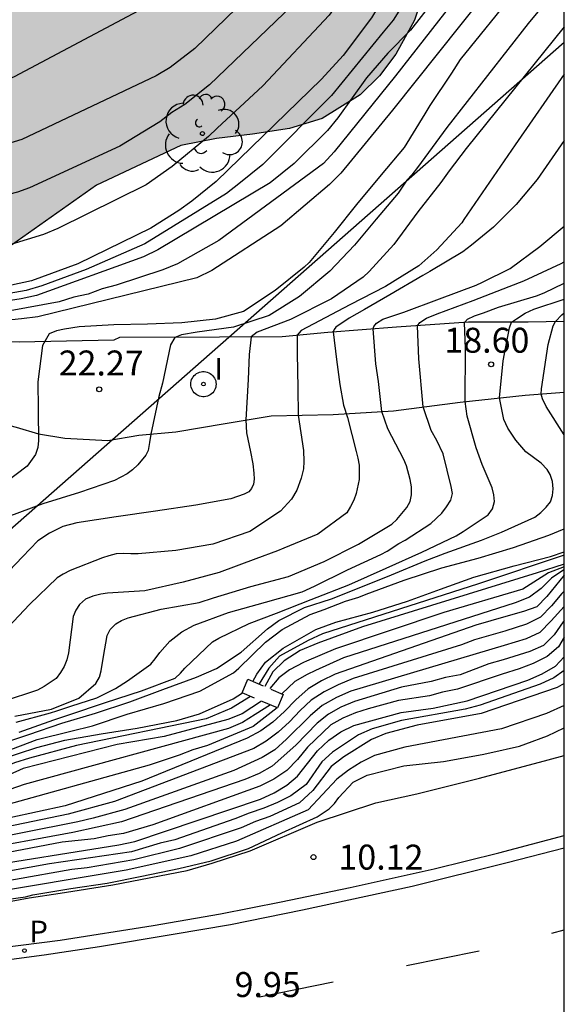
# Model space of a CAD drawing. Units: metres. Extents: x 579594 to 579944, y 4794540 to 4794791.
# Drawn here: x 579928 to 579944, y 4794741 to 4794771 of the extents above; entities that cross this region are included whole.
import ezdxf

# ---------------------------------------------------------------- set-up
doc = ezdxf.new("R2010")
doc.units = ezdxf.units.M
doc.linetypes.add('TRAZOS_NORMALES', pattern=[0.75, 0.5, -0.25])
for name, color, linetype in [('010106', 9, 'Continuous'), ('020104', 34, 'Continuous'), ('020204', 9, 'Continuous'), ('020308', 9, 'Continuous'), ('060108', 9, 'Continuous'), ('060110', 9, 'Continuous'), ('060113', 4, 'Continuous'), ('100106', 63, 'Continuous'), ('100202', 3, 'Continuous'), ('200103', 4, 'TRAZOS_NORMALES'), ('210205', 4, 'Continuous'), ('210305', 4, 'Continuous'), ('220104', 9, 'LINEA_ELECTRICA'), ('260101', 9, 'Continuous'), ('270104', 9, 'Continuous'), ('270204', 9, 'Continuous'), ('270304', 9, 'Continuous'), ('990504', 63, 'Continuous')]:
    doc.layers.add(name, color=color, linetype=linetype)
doc.layers.add('020105', color=24, linetype='Continuous', lineweight=30)
doc.styles.add('ARIAL', font='ARIAL.TTF', dxfattribs={"height": 1})
doc.styles.add('ROMANS', font='romans__.ttf', dxfattribs={"height": 1})
doc.styles.get("Standard").update_dxf_attribs({"font": 'txt.shx'})
doc.linetypes.add('LINEA_ELECTRICA', pattern='A,7.5,-0.3,["E",Standard,S=0.25,R=0,X=-0.1,Y=-0.1],-0.3', length=8.1)

# ---------------------------------------------------------------- blocks, each defined once
blk = doc.blocks.new('COTAPU')
blk.add_circle((0, 0), 0.075)
blk = doc.blocks.new('ARBOL')
blk.add_circle((0, 0), 0.0587)
for centre, radius, start, end in [((-0.564, 0.381), 0.532, 92.28, 254.58), ((-0.28, 0.855), 0.3, 359.2878, 173.6078), ((0.097, 0.97), 0.21, 23.1565, 160.4665), ((0.438, 0.881), 0.24, 301.578, 139.328), ((0.656, 0.288), 0.443, 319.8556, 114.7656), ((-0.091, 0.321), 0.12, 119.14, 310.56), ((0.819, -0.249), 0.383, 235.5275, 62.0275), ((-0.556, -0.339), 0.555, 142.64, 266.54), ((-0.039, -0.384), 0.21, 189.64, 323.88), ((0.299, -0.624), 0.532, 224.67, 0.24), ((-0.301, -0.676), 0.45, 213.78, 295.32)]:
    blk.add_arc(centre, radius, start, end)
blk = doc.blocks.new('REIND')
blk.add_circle((0, 0), 0.055)
blk = doc.blocks.new('PLUVI3')
blk.add_circle((0, 0), 0.055)

msp = doc.modelspace()

# ---------------------------------------------------------------- hatches: boundary and pattern name
at = {"layer": '990504'}
msp.add_hatch(color=256, dxfattribs=at).paths.add_polyline_path([(579827.425, 4794790.263), (579944.235, 4794790.26), (579944.235, 4794782.651), (579943.39, 4794782.064), (579942.778, 4794781.61), (579942.343, 4794781.26), (579941.82, 4794780.792), (579941.352, 4794780.299), (579941.082, 4794779.96), (579940.869, 4794779.647), (579940.689, 4794779.325), (579940.569, 4794779.061), (579940.455, 4794778.739), (579940.347, 4794778.306), (579940.292, 4794777.974), (579940.257, 4794777.636), (579940.234, 4794777.059), (579940.238, 4794776.621), (579940.333, 4794774.892), (579940.356, 4794773.493), (579940.169, 4794772.026), (579939.73, 4794770.707), (579939.172, 4794769.682), (579938.68, 4794769.033), (579938.099, 4794768.457), (579936.961, 4794767.748), (579935.976, 4794767.451), (579934.864, 4794767.281), (579933.778, 4794767.15), (579932.713, 4794766.94), (579930.176, 4794765.741), (579927.275, 4794763.703), (579925.377, 4794760.7), (579925.003, 4794756.946), (579925.276, 4794753.751), (579924.561, 4794750.381), (579921.562, 4794747.491), (579917.118, 4794746.022), (579912.081, 4794745.392), (579908.056, 4794745.206), (579904.015, 4794745.299), (579892.874, 4794747.106), (579880.982, 4794751.19), (579869.555, 4794752.432), (579863.694, 4794753.469), (579861.568, 4794753.625), (579859.481, 4794753.695), (579857.506, 4794754.306), (579856.31, 4794755.552), (579856.053, 4794756.151), (579855.259, 4794757.082), (579854.272, 4794756.998), (579853.686, 4794756.646), (579853.308, 4794756.161), (579852.751, 4794755.079), (579851.846, 4794754.467), (579850.556, 4794754.504), (579849.497, 4794755.069), (579848.441, 4794756.533), (579847.002, 4794758.596), (579844.577, 4794759.833), (579842.639, 4794760.022), (579840.234, 4794759.685), (579838.008, 4794759.503), (579835.331, 4794759.552), (579833.383, 4794759.824), (579832.447, 4794760.825), (579831.512, 4794762.052), (579829.655, 4794762.468), (579827.468, 4794762.631), (579825.906, 4794762.974), (579824.306, 4794763.286), (579822.439, 4794763.137), (579820.564, 4794762.513), (579818.37, 4794762.1), (579815.872, 4794762.651), (579814.797, 4794764.564), (579814.851, 4794766.491), (579815.456, 4794767.903), (579816.472, 4794769.105), (579817.809, 4794770.14), (579820.258, 4794771.894), (579821.751, 4794772.918), (579822.918, 4794773.334), (579824.149, 4794773.513), (579825.494, 4794773.532), (579827.743, 4794773.473), (579829.132, 4794773.9), (579830.62, 4794775.263), (579831.35, 4794776.54), (579831.58, 4794778.129), (579831.377, 4794780.757), (579831.213, 4794782.418), (579830.935, 4794783.986), (579830.459, 4794785.559), (579829.798, 4794787.029), (579828.99, 4794788.325), (579828.589, 4794788.861), (579828.06, 4794789.515)])

# ---------------------------------------------------------------- linework, layer by layer
at = {"layer": '010106', "flags": 128}
msp.add_lwpolyline([(579594.245, 4794790.268), (579594.24, 4794540.275), (579944.23, 4794540.267), (579944.235, 4794790.26)], close=True, dxfattribs=at)
at = {"layer": '020104', "flags": 128}
for points, elevation in [([(579944.235, 4794783.703), (579940.833, 4794779.903), (579940.525, 4794779.547), (579939.596, 4794778.441), (579936.405, 4794774.74), (579936.12, 4794774.384), (579935.797, 4794774.062), (579934.665, 4794773.179), (579934.292, 4794772.868), (579933.905, 4794772.597), (579933.497, 4794772.376), (579932.726, 4794771.792), (579932.348, 4794771.575), (579931.584, 4794771.067), (579927.699, 4794769.002), (579925.591, 4794768.118), (579922.736, 4794767.098), (579914.919, 4794765.295), (579913.152, 4794764.955), (579911.353, 4794764.801), (579907.729, 4794764.413)], 27), ([(579944.235, 4794782.452), (579942.166, 4794780.036), (579940.045, 4794777.476), (579936.298, 4794772.934), (579935.946, 4794772.591), (579933.131, 4794769.849), (579932.386, 4794769.278), (579931.971, 4794769.028), (579927.936, 4794767.123), (579927.474, 4794766.973), (579924.301, 4794765.943), (579918.471, 4794764.694), (579916.572, 4794764.325), (579913.737, 4794764.105), (579912.615, 4794764.089), (579903.317, 4794763.644)], 26.5), ([(579944.235, 4794780.686), (579941.459, 4794777.525), (579940.922, 4794776.717), (579940.626, 4794776.229), (579938.302, 4794772.463), (579937.165, 4794770.86), (579935.179, 4794768.736), (579933.803, 4794767.455), (579933.538, 4794767.205), (579932.446, 4794766.304), (579931.668, 4794765.756), (579929.016, 4794764.442), (579928.588, 4794764.263), (579927.231, 4794763.857), (579925.299, 4794763.562), (579923.379, 4794763.435), (579921.41, 4794763.377), (579919.462, 4794763.163), (579915.147, 4794762.69), (579912.775, 4794762.569), (579911.705, 4794762.53), (579910.696, 4794762.501)], 25.5), ([(579944.235, 4794776.954), (579943.967, 4794776.63), (579942.839, 4794775.062), (579941.877, 4794773.542), (579941.11, 4794772.329), (579939.608, 4794770.407), (579938.932, 4794769.71), (579938.292, 4794768.968), (579937.425, 4794767.766), (579937.119, 4794767.391), (579936.114, 4794766.399), (579935.399, 4794765.819), (579932.019, 4794763.798), (579931.592, 4794763.589), (579928.376, 4794762.427), (579927.908, 4794762.326), (579924.993, 4794761.88), (579923.988, 4794761.825), (579918.107, 4794761.634), (579913.734, 4794761.318), (579911.527, 4794761.391), (579911.383, 4794760.728), (579910.922, 4794759.487)], 24), ([(579941.445, 4794774.469), (579939.088, 4794770.707), (579938.794, 4794770.345), (579937.242, 4794768.438), (579935.175, 4794766.37), (579934.457, 4794765.781), (579934.085, 4794765.499), (579931.628, 4794763.987), (579929.869, 4794763.208), (579928.53, 4794762.716), (579928.066, 4794762.583), (579925.613, 4794762.146), (579924.241, 4794762.036), (579924.057, 4794762.027), (579917.991, 4794761.748), (579914.541, 4794761.508), (579913.141, 4794761.549), (579912.884, 4794761.535), (579912.086, 4794761.491), (579908.636, 4794761.4)], 24.5), ([(579942.176, 4794772.9), (579939.164, 4794769.033), (579937.319, 4794766.745), (579936.995, 4794766.393), (579933.849, 4794764.086), (579932.606, 4794763.378), (579932.171, 4794763.198), (579930.765, 4794762.739), (579930.347, 4794762.633), (579929.925, 4794762.471), (579929.494, 4794762.378), (579929.057, 4794762.241), (579927.586, 4794761.966)], 23.5), ([(579942.469, 4794772.271), (579939.067, 4794767.998), (579937.522, 4794766.105), (579937.182, 4794765.763), (579935.712, 4794764.524), (579933.643, 4794763.18), (579933.19, 4794762.959), (579928.412, 4794761.784), (579927.926, 4794761.732), (579926.467, 4794761.575)], 23), ([(579944.235, 4794771.921), (579943.149, 4794770.603), (579940.708, 4794767.479), (579940.483, 4794767.174), (579939.819, 4794766.277), (579939.657, 4794766.06), (579939.501, 4794765.898), (579939.24, 4794765.504), (579938.58, 4794764.719), (579937.93, 4794763.941), (579937.184, 4794763.156), (579936.276, 4794762.4), (579935.361, 4794761.828), (579934.289, 4794761.477), (579933.2, 4794761.327), (579932.727, 4794761.252), (579932.533, 4794761.172), (579932.403, 4794760.945), (579932.159, 4794759.796), (579932.054, 4794759.394), (579931.809, 4794758.264), (579931.768, 4794758.016), (579931.727, 4794757.769), (579931.662, 4794757.633), (579931.419, 4794757.339), (579931.261, 4794757.191), (579931.096, 4794757.065), (579930.719, 4794756.873), (579929.664, 4794756.51), (579928.562, 4794756.168), (579927.508, 4794755.779)], 22), ([(579936.059, 4794771.144), (579933.569, 4794768.759), (579932.834, 4794768.172), (579932.436, 4794767.925), (579932.081, 4794767.653), (579930.876, 4794766.916), (579928.165, 4794765.662), (579927.799, 4794765.537), (579924.941, 4794764.789), (579924.282, 4794764.7), (579923.818, 4794764.594), (579923.354, 4794764.575), (579922.914, 4794764.522), (579922.484, 4794764.447), (579922.025, 4794764.431), (579917.206, 4794763.617), (579914.79, 4794763.449), (579912.695, 4794763.329), (579904.039, 4794762.956)], 26), ([(579944.235, 4794770.508), (579941.287, 4794766.849), (579940.78, 4794766.179), (579940.523, 4794765.83), (579939.834, 4794764.94), (579939.11, 4794763.96), (579938.374, 4794763.152), (579938.188, 4794762.976), (579937.235, 4794762.326), (579936.002, 4794761.712), (579935.007, 4794761.324), (579934.824, 4794761.183), (579934.766, 4794760.652), (579934.731, 4794759.909), (579934.669, 4794758.69), (579934.684, 4794758.306), (579934.808, 4794757.729), (579934.878, 4794757.375), (579934.902, 4794757.092), (579934.913, 4794756.91), (579934.89, 4794756.762), (579934.834, 4794756.626), (579934.754, 4794756.532), (579934.613, 4794756.456), (579934.211, 4794756.319), (579933.164, 4794756.128), (579931.954, 4794755.944), (579930.764, 4794755.774), (579929.587, 4794755.598), (579929.163, 4794755.484), (579928.766, 4794755.282), (579928.409, 4794755.052), (579927.948, 4794754.576), (579927.15, 4794753.741)], 21.5), ([(579944.235, 4794769.081), (579942.754, 4794766.958), (579941.217, 4794764.712), (579941.152, 4794764.611), (579940.407, 4794763.798), (579939.866, 4794763.323), (579938.863, 4794762.701), (579937.785, 4794762.147), (579936.329, 4794761.38), (579936.205, 4794761.233), (579936.205, 4794760.69), (579936.223, 4794759.653), (579936.235, 4794758.831), (579936.4, 4794757.766), (579936.412, 4794757.436), (579936.4, 4794757.224), (579936.323, 4794756.935), (579936.199, 4794756.581), (579936.04, 4794756.31), (579935.704, 4794755.944), (579934.785, 4794755.341), (579933.669, 4794754.952), (579932.561, 4794754.761), (579931.426, 4794754.666), (579931.207, 4794754.661), (579930.996, 4794754.676), (579930.763, 4794754.664), (579930.551, 4794754.61), (579930.36, 4794754.543), (579929.38, 4794754.16), (579929.174, 4794754.059), (579928.989, 4794753.944), (579928.164, 4794753.143), (579927.366, 4794752.295)], 21), ([(579944.235, 4794767.088), (579943.419, 4794765.917), (579942.793, 4794765.164), (579942.108, 4794764.479), (579941.446, 4794763.941), (579941.183, 4794763.737), (579940.196, 4794763.155), (579939.983, 4794763.034), (579938.995, 4794762.446), (579938.227, 4794762.013), (579937.768, 4794761.753), (579937.367, 4794761.481), (579937.314, 4794761.411), (579937.284, 4794761.333), (579937.391, 4794760.503), (579937.491, 4794759.754), (579937.597, 4794759.134), (579937.715, 4794758.765), (579937.981, 4794757.738), (579938.035, 4794757.54), (579938.068, 4794757.328), (579938.072, 4794756.897), (579937.98, 4794756.474), (579937.911, 4794756.283), (579937.814, 4794756.086), (579937.696, 4794755.895), (579936.831, 4794755.259), (579935.811, 4794754.835), (579935.612, 4794754.754), (579934.968, 4794754.512), (579933.859, 4794754.109), (579932.784, 4794753.816), (579931.628, 4794753.557), (579930.507, 4794753.482), (579930.302, 4794753.449), (579930.069, 4794753.389), (579929.85, 4794753.302), (579929.665, 4794753.146), (579929.554, 4794752.976), (579929.478, 4794752.778), (579929.334, 4794751.686), (579929.285, 4794751.481), (579929.209, 4794751.283), (579929.098, 4794751.094), (579928.96, 4794750.917), (579928.603, 4794750.673), (579928.405, 4794750.572), (579927.371, 4794750.23)], 20.5), ([(579927.764, 4794749.602), (579928.791, 4794749.882), (579928.983, 4794749.95), (579929.4, 4794750.084), (579930.188, 4794750.338), (579930.743, 4794750.62), (579931.106, 4794750.844), (579931.807, 4794751.345), (579931.944, 4794751.508), (579932.075, 4794751.698), (579932.378, 4794752.038), (579932.742, 4794752.316), (579933.112, 4794752.518), (579934.146, 4794752.901), (579935.255, 4794753.215), (579936.357, 4794753.522), (579936.727, 4794753.691), (579937.721, 4794754.183), (579938.721, 4794754.648), (579938.913, 4794754.749), (579939.263, 4794754.973), (579939.448, 4794755.081), (579940.223, 4794755.574), (579940.553, 4794755.887), (579940.698, 4794756.077), (579940.822, 4794756.274), (579940.871, 4794756.479), (579940.839, 4794756.684), (579940.591, 4794757.666), (579940.403, 4794758.067), (579940.238, 4794758.373), (579939.99, 4794759.08), (579939.861, 4794760.531), (579939.82, 4794761.522), (579939.896, 4794761.622), (579940.09, 4794761.744), (579940.414, 4794761.88), (579941.5, 4794762.282), (579942.576, 4794762.699), (579943.014, 4794762.874), (579944.145, 4794763.392), (579944.235, 4794763.439)], 19.5), ([(579927.854, 4794749.305), (579928.895, 4794749.674), (579929.347, 4794749.822), (579930.442, 4794750.197), (579931.524, 4794750.551), (579932.544, 4794750.927), (579932.703, 4794751.077), (579932.833, 4794751.233), (579933.658, 4794752.02), (579933.857, 4794752.135), (579934.762, 4794752.573), (579935.584, 4794752.882), (579936.632, 4794753.292), (579937.762, 4794753.736), (579938.885, 4794754.234), (579939.954, 4794754.713), (579940.989, 4794755.205), (579941.195, 4794755.333), (579941.95, 4794755.841), (579942.08, 4794756.018), (579942.137, 4794756.236), (579942.117, 4794756.441), (579942.071, 4794756.646), (579941.766, 4794757.348), (579941.589, 4794757.855), (579941.318, 4794758.799), (579941.254, 4794759.24), (579941.268, 4794760.83), (579941.238, 4794761.617), (579941.329, 4794761.721), (579941.534, 4794761.815), (579941.805, 4794761.909), (579942.257, 4794762.076), (579943.401, 4794762.424), (579943.627, 4794762.512), (579944.235, 4794762.804)], 19), ([(579927.137, 4794748.909), (579928.143, 4794749.231), (579929.136, 4794749.58), (579930.142, 4794749.881), (579931.176, 4794750.221), (579932.169, 4794750.584), (579933.183, 4794750.96), (579933.786, 4794751.223), (579934.52, 4794751.71), (579935.317, 4794752.415), (579935.66, 4794752.659), (579936.428, 4794753.05), (579937.236, 4794753.312), (579938.016, 4794753.621), (579939.037, 4794754.038), (579940.058, 4794754.455), (579940.654, 4794754.683), (579941.742, 4794755.073), (579942.352, 4794755.315), (579943.352, 4794755.766), (579943.531, 4794755.908), (579943.689, 4794756.065), (579943.82, 4794756.228), (579943.883, 4794756.419), (579943.904, 4794756.623), (579943.878, 4794756.835), (579943.812, 4794757.048), (579943.717, 4794757.201), (579943.536, 4794757.39), (579943.076, 4794757.732), (579942.781, 4794758.086), (579942.534, 4794758.44), (579942.416, 4794758.699), (579942.286, 4794759.349), (579942.393, 4794760.469), (579942.588, 4794761.454), (579942.651, 4794761.626), (579942.798, 4794761.731), (579943.057, 4794761.896), (579943.317, 4794762.014), (579944.235, 4794762.316)], 18.5), ([(579944.235, 4794758.22), (579944.229, 4794758.238), (579943.689, 4794759.095), (579943.583, 4794759.325), (579943.542, 4794759.469), (579943.547, 4794759.626), (579943.754, 4794760.953), (579943.901, 4794761.513), (579943.966, 4794761.645), (579944.157, 4794761.852), (579944.235, 4794761.905)], 18), ([(579927.395, 4794748.7), (579928.388, 4794749.09), (579929.408, 4794749.336), (579930.051, 4794749.496), (579931.099, 4794749.85), (579932.201, 4794750.164), (579933.283, 4794750.54), (579934.29, 4794751.087), (579934.455, 4794751.229), (579935.26, 4794752.01), (579935.761, 4794752.396), (579936.597, 4794752.842), (579937.015, 4794752.996), (579937.659, 4794753.238), (579938.056, 4794753.358), (579938.282, 4794753.453), (579939.425, 4794753.876), (579940.555, 4794754.244), (579941.65, 4794754.538), (579942.711, 4794754.859), (579943.773, 4794755.228), (579944.235, 4794755.421)], 18), ([(579944.235, 4794754.629), (579941.652, 4794753.768), (579936.967, 4794752.257), (579936.542, 4794752.065), (579935.679, 4794751.591), (579935.351, 4794751.224), (579935.06, 4794750.754)], 17), ([(579944.235, 4794754.357), (579943.417, 4794754.093), (579938.168, 4794752.47), (579936.831, 4794751.985), (579936.298, 4794751.76), (579935.818, 4794751.45), (579935.48, 4794751.119), (579935.233, 4794750.68)], 16.5), ([(579944.235, 4794754.277), (579943.765, 4794754.097), (579942.992, 4794753.601), (579940.614, 4794752.898), (579937.361, 4794751.815), (579936.487, 4794751.44), (579936.401, 4794751.401), (579935.978, 4794751.181), (579935.658, 4794750.938), (579935.383, 4794750.616)], 16), ([(579944.235, 4794754.192), (579944.22, 4794754.185), (579943.851, 4794753.934), (579943.543, 4794753.625), (579943.193, 4794753.364), (579942.76, 4794753.194), (579937.601, 4794751.542), (579936.756, 4794751.162), (579936.504, 4794751.042), (579936.134, 4794750.832), (579935.75, 4794750.458)], 15.5), ([(579944.235, 4794753.546), (579944.162, 4794753.474), (579943.853, 4794753.105), (579943.522, 4794752.763), (579943.097, 4794752.55), (579942.449, 4794752.344), (579941.532, 4794752.081), (579941.144, 4794751.93), (579937.891, 4794750.914), (579937.444, 4794750.732), (579937.015, 4794750.515), (579936.629, 4794750.265), (579936.3, 4794749.955), (579935.979, 4794749.618), (579935.639, 4794749.308), (579935.279, 4794749.036), (579934.901, 4794748.817), (579930.713, 4794747.218), (579929.32, 4794746.843), (579926.129, 4794746.176)], 14.5), ([(579944.235, 4794753.083), (579943.845, 4794752.647), (579943.504, 4794752.304), (579943.087, 4794752.115), (579942.423, 4794751.911), (579937.822, 4794750.535), (579937.387, 4794750.345), (579936.962, 4794750.105), (579936.594, 4794749.801), (579935.889, 4794749.096), (579935.536, 4794748.779), (579935.157, 4794748.54), (579934.304, 4794748.15), (579931.03, 4794746.981), (579930.074, 4794746.719), (579929.612, 4794746.608), (579926.275, 4794745.952)], 14), ([(579944.235, 4794752.662), (579944.203, 4794752.626), (579943.928, 4794752.232), (579943.609, 4794751.912), (579943.2, 4794751.732), (579942.396, 4794751.478), (579941.967, 4794751.358), (579941.104, 4794751.029), (579940.665, 4794750.945), (579940.236, 4794750.827), (579939.34, 4794750.653), (579937.928, 4794750.225), (579937.523, 4794750.057), (579937.144, 4794749.848), (579936.811, 4794749.58), (579936.165, 4794748.912), (579935.454, 4794748.287), (579935.064, 4794748.068), (579934.63, 4794747.887), (579930.925, 4794746.607), (579929.467, 4794746.285), (579926.421, 4794745.728)], 13.5), ([(579944.235, 4794752.162), (579944.059, 4794751.87), (579943.724, 4794751.575), (579943.301, 4794751.367), (579942.88, 4794751.207), (579942.37, 4794751.045), (579941.029, 4794750.593), (579940.574, 4794750.505), (579940.18, 4794750.4), (579939.257, 4794750.256), (579938.34, 4794750.01), (579937.958, 4794749.883), (579937.577, 4794749.724), (579937.216, 4794749.53), (579936.519, 4794748.856), (579936.22, 4794748.483), (579935.892, 4794748.149), (579935.508, 4794747.888), (579935.082, 4794747.679), (579931.868, 4794746.525), (579930.988, 4794746.262), (579930.525, 4794746.189), (579930.101, 4794746.098), (579929.148, 4794745.998), (579926.567, 4794745.504)], 13), ([(579944.235, 4794751.157), (579943.925, 4794750.939), (579943.512, 4794750.747), (579941.71, 4794750.112), (579941.258, 4794750.001), (579939.342, 4794749.659), (579938.457, 4794749.408), (579938.047, 4794749.227), (579937.27, 4794748.707), (579936.951, 4794748.416), (579936.482, 4794747.733), (579936.015, 4794747.39), (579935.611, 4794747.19), (579935.205, 4794747.022), (579934.766, 4794746.875), (579934.336, 4794746.697), (579932.53, 4794746.067), (579932.09, 4794745.97), (579931.223, 4794745.707), (579928.765, 4794745.348), (579926.307, 4794744.905)], 12), ([(579944.235, 4794750.772), (579944.023, 4794750.646), (579941.741, 4794749.863), (579939.809, 4794749.517), (579938.869, 4794749.261), (579938.443, 4794749.082), (579937.61, 4794748.562), (579937.232, 4794748.277), (579936.676, 4794747.552), (579936.278, 4794747.181), (579935.386, 4794746.773), (579934.952, 4794746.617), (579934.526, 4794746.431), (579932.675, 4794745.808), (579931.3, 4794745.47), (579929.894, 4794745.226), (579929.433, 4794745.179), (579926.039, 4794744.575)], 11.5), ([(579934.807, 4794750.38), (579934.235, 4794750.024), (579933.471, 4794749.705), (579929.573, 4794748.906), (579928.165, 4794748.528), (579927.713, 4794748.38), (579927.288, 4794748.211), (579926.886, 4794748.023), (579926.028, 4794747.699), (579925.065, 4794747.463), (579922.536, 4794747.067), (579920.086, 4794746.821), (579919.628, 4794746.745), (579918.176, 4794746.443), (579917.717, 4794746.417), (579917.285, 4794746.485), (579916.911, 4794746.686), (579916.581, 4794747.008), (579915.962, 4794747.727), (579915.294, 4794748.349), (579914.928, 4794748.639), (579913.709, 4794749.46), (579913.34, 4794749.739), (579912.297, 4794750.395)], 17), ([(579944.235, 4794750.107), (579943.704, 4794749.87), (579942.348, 4794749.402), (579939.44, 4794748.857), (579938.53, 4794748.6), (579938.133, 4794748.4), (579937.745, 4794748.164), (579937.396, 4794747.897), (579936.541, 4794746.972), (579934.385, 4794746.031), (579933.007, 4794745.59), (579931.072, 4794745.154), (579926.675, 4794744.431)], 11), ([(579935.404, 4794750.123), (579934.94, 4794749.836), (579934.559, 4794749.593), (579934.147, 4794749.414), (579928.003, 4794747.73), (579927.098, 4794747.421)], 16), ([(579935.136, 4794750.238), (579934.553, 4794749.861), (579934.119, 4794749.683), (579932.211, 4794749.174), (579930.801, 4794748.934), (579927.972, 4794748.21), (579927.118, 4794747.833)], 16.5), ([(579935.61, 4794750.034), (579934.884, 4794749.476), (579933.517, 4794748.904), (579933.071, 4794748.774), (579932.659, 4794748.611), (579931.754, 4794748.309), (579927.066, 4794747.009), (579926.62, 4794746.874), (579925.25, 4794746.523), (579922.971, 4794745.79), (579922.171, 4794745.47), (579919.425, 4794744.8), (579918.963, 4794744.752), (579918.487, 4794744.731), (579917.524, 4794744.788), (579917.101, 4794744.869), (579915.801, 4794745.42), (579915.461, 4794745.726), (579914.052, 4794747.64), (579913.374, 4794748.23), (579913.008, 4794748.496), (579912.001, 4794749.124)], 15.5), ([(579926.943, 4794744.203), (579928.044, 4794744.36), (579928.263, 4794744.413), (579929.405, 4794744.611), (579930.499, 4794744.768), (579931.539, 4794744.973), (579932.647, 4794745.212), (579933.626, 4794745.438), (579934.748, 4794745.813), (579935.749, 4794746.277), (579936.804, 4794746.763), (579937.168, 4794746.999), (579937.326, 4794747.162), (579937.464, 4794747.346), (579937.89, 4794747.801), (579938.308, 4794748.017), (579939.417, 4794748.29), (579940.6, 4794748.419), (579941.769, 4794748.637), (579942, 4794748.689), (579942.885, 4794748.889), (579943.083, 4794748.956), (579943.733, 4794749.198), (579944.234, 4794749.434)], 10.5)]:
    msp.add_lwpolyline(points, dxfattribs=dict(at, elevation=elevation))
at = {"layer": '020105', "flags": 128}
for points, elevation in [([(579944.235, 4794779.737), (579943.174, 4794778.677), (579942.19, 4794777.595), (579941.628, 4794776.84), (579941.375, 4794776.424), (579941.145, 4794775.994), (579940.933, 4794775.569), (579938.92, 4794771.586), (579938.443, 4794770.778), (579937.588, 4794769.644), (579936.939, 4794768.929), (579933.777, 4794765.857), (579933.04, 4794765.263), (579932.651, 4794764.985), (579931.813, 4794764.454), (579929.616, 4794763.382), (579928.224, 4794762.867), (579925.81, 4794762.345), (579925.331, 4794762.286), (579921.208, 4794762.091), (579915.765, 4794761.765), (579912.866, 4794761.705), (579912.106, 4794761.672), (579911.006, 4794761.638)], 25), ([(579942.782, 4794771.599), (579941.109, 4794769.522), (579940.841, 4794769.115), (579940.197, 4794768.136), (579940.046, 4794767.894), (579939.424, 4794766.88), (579938.729, 4794766.058), (579937.992, 4794765.16), (579937.317, 4794764.324), (579936.567, 4794763.421), (579936.422, 4794763.278), (579935.543, 4794762.58), (579934.59, 4794761.951), (579933.748, 4794761.717), (579932.743, 4794761.607), (579931.711, 4794761.566), (579930.7, 4794761.545), (579929.654, 4794761.49), (579929.216, 4794761.418), (579928.977, 4794761.365), (579928.751, 4794761.278), (579928.55, 4794760.924), (579928.414, 4794759.838), (579928.42, 4794759.012), (579928.421, 4794758.943), (579928.436, 4794758.069), (579928.408, 4794757.864), (579928.345, 4794757.652), (579928.09, 4794757.299), (579927.17, 4794756.608)], 22.5), ([(579927.723, 4794749.791), (579928.825, 4794749.996), (579929.647, 4794750.332), (579930.155, 4794750.772), (579930.265, 4794750.956), (579930.321, 4794751.153), (579930.386, 4794751.577), (579930.492, 4794752.211), (579930.589, 4794752.388), (579930.754, 4794752.558), (579930.932, 4794752.659), (579931.131, 4794752.74), (579932.123, 4794753), (579933.265, 4794753.198), (579933.69, 4794753.339), (579934.819, 4794753.68), (579935.949, 4794753.987), (579937.017, 4794754.438), (579938.052, 4794754.957), (579939.047, 4794755.552), (579939.205, 4794755.701), (579939.501, 4794756.055), (579939.598, 4794756.238), (579939.647, 4794756.443), (579939.642, 4794756.682), (579939.602, 4794756.901), (579939.495, 4794757.312), (579939.415, 4794757.497), (579938.93, 4794758.427), (579938.748, 4794758.943), (579938.653, 4794759.842), (579938.571, 4794760.378), (579938.488, 4794761.426), (579938.512, 4794761.499), (579938.594, 4794761.599), (579938.777, 4794761.717), (579939.417, 4794761.931), (579940.485, 4794762.334), (579941.585, 4794762.737), (579941.777, 4794762.832), (579942.606, 4794763.242), (579943.499, 4794763.899), (579944.235, 4794764.516)], 20), ([(579934.879, 4794750.832), (579934.991, 4794751.046), (579935.26, 4794751.406), (579935.789, 4794751.826), (579936.769, 4794752.394), (579937.372, 4794752.615), (579938.481, 4794752.909), (579939.521, 4794753.244), (579940.514, 4794753.599), (579941.521, 4794753.962), (579942.732, 4794754.303), (579943.82, 4794754.589), (579944.235, 4794754.728)], 17.5), ([(579944.235, 4794754.026), (579943.708, 4794753.381), (579943.414, 4794753.074), (579943.006, 4794752.929), (579942.476, 4794752.777), (579941.581, 4794752.526), (579937.349, 4794751.052), (579936.937, 4794750.847), (579936.534, 4794750.603), (579936.165, 4794750.28), (579935.824, 4794749.925), (579935.475, 4794749.604), (579935.11, 4794749.345), (579934.707, 4794749.128), (579931.541, 4794747.833), (579929.231, 4794747.089), (579925.899, 4794746.368)], 15), ([(579926.461, 4794745.219), (579930.852, 4794745.915), (579931.328, 4794746.017), (579935.1, 4794747.295), (579935.519, 4794747.479), (579935.894, 4794747.715), (579936.218, 4794747.979), (579936.822, 4794748.748), (579937.157, 4794749.062), (579937.518, 4794749.315), (579937.908, 4794749.502), (579939.329, 4794749.893), (579940.294, 4794750.029), (579941.318, 4794750.249), (579943.142, 4794750.868), (579943.566, 4794751.057), (579943.969, 4794751.287), (579944.235, 4794751.574)], 12.5), ([(579927.268, 4794748.486), (579928.384, 4794748.848), (579929.226, 4794749.061), (579930.313, 4794749.259), (579931.401, 4794749.43), (579932.591, 4794749.654), (579933.269, 4794749.861), (579934.283, 4794750.312), (579934.561, 4794750.485)], 17.5)]:
    msp.add_lwpolyline(points, dxfattribs=dict(at, elevation=elevation))
at = {"layer": '060108'}
for points in [[(579938.57, 4794747.18, 10.137), (579939.8, 4794747.454, 10.13), (579941.689, 4794747.918, 10.129), (579943.747, 4794748.469, 10.112), (579944.234, 4794748.604, 10.107)], [(579911.793, 4794744, 10.265), (579915.546, 4794743.578, 10.5), (579918.973, 4794743.034, 10.5), (579919.876, 4794743.004, 10.5), (579921.337, 4794743.081, 10.5), (579922.467, 4794743.306, 10.5), (579923.202, 4794743.441, 10.5), (579925.736, 4794743.887, 10.5), (579926.626, 4794744.045, 10.5), (579928.156, 4794744.327, 10.5), (579929.085, 4794744.468, 10.5), (579930.668, 4794744.722, 10.5), (579932.901, 4794745.146, 10.5), (579933.651, 4794745.369, 10.5), (579934.792, 4794745.739, 10.5), (579936.806, 4794746.604, 10.5), (579938.57, 4794747.18, 10.137)], [(579923.499, 4794742.386, 10.14), (579926.076, 4794742.67, 10.116), (579929.085, 4794743.054, 10.151), (579931.879, 4794743.492, 10.143), (579933.898, 4794743.843, 10.143), (579935.722, 4794744.202, 10.143), (579937.8, 4794744.638, 10.145), (579940.328, 4794745.2, 10.132), (579942.263, 4794745.675, 10.13), (579944.234, 4794746.203, 10.114)]]:
    msp.add_polyline3d(points, dxfattribs=at)
at = {"layer": '060110'}
for points in [[(579944.235, 4794761.651, 17.79), (579943.147, 4794761.627, 18.241), (579941.361, 4794761.625, 18.905), (579939.189, 4794761.48, 19.641), (579937.131, 4794761.321, 20.466), (579935.756, 4794761.19, 21.11), (579933.877, 4794761.175, 21.769), (579930.87, 4794761.168, 22.18), (579930.697, 4794761.09, 22.227), (579927.855, 4794761.028, 22.541), (579925.565, 4794761.056, 22.97), (579923.03, 4794761.139, 23.261), (579920.076, 4794761.158, 23.402), (579917.739, 4794761.053, 23.634), (579915.702, 4794761.12, 23.784), (579914.369, 4794761.202, 23.839), (579911.898, 4794761.326, 23.786)], [(579910.553, 4794759.249, 23.561), (579913.384, 4794758.839, 23.492), (579915.945, 4794758.709, 23.431), (579918.952, 4794758.77, 23.409), (579921.356, 4794758.959, 23.171), (579923.017, 4794759.154, 22.966), (579924.099, 4794759.114, 22.817), (579924.836, 4794759.096, 22.76), (579925.559, 4794758.998, 22.697), (579926.208, 4794758.861, 22.63), (579926.884, 4794758.698, 22.634), (579927.759, 4794758.473, 22.554), (579928.435, 4794758.276, 22.47), (579929.224, 4794758.138, 22.368), (579930.518, 4794758.07, 22.112), (579931.448, 4794758.23, 21.945), (579932.564, 4794758.336, 21.827), (579934.046, 4794758.586, 21.581), (579935.422, 4794758.816, 21.221), (579937.287, 4794758.85, 20.636), (579939.1, 4794758.965, 19.779), (579941.107, 4794759.224, 18.946), (579943.06, 4794759.431, 18.058), (579944.235, 4794759.523, 17.678)]]:
    msp.add_polyline3d(points, dxfattribs=at)
at = {"layer": '060113'}
msp.add_polyline3d([(579944.234, 4794745.818, 9.946), (579942.521, 4794745.381, 9.942), (579939.661, 4794744.664, 9.918), (579936.37, 4794743.958, 9.898), (579934.201, 4794743.516, 9.942), (579932.481, 4794743.221, 9.947), (579930.267, 4794742.852, 9.995), (579928.606, 4794742.602, 10.008), (579926.633, 4794742.342, 10.029), (579924.419, 4794742.076, 10.026), (579923.543, 4794742.013, 10.031)], dxfattribs=at)
at = {"layer": '100106', "elevation": 13.875, "flags": 128}
msp.add_lwpolyline([(579940.169, 4794772.026), (579939.73, 4794770.707), (579939.172, 4794769.682), (579938.68, 4794769.033), (579938.099, 4794768.457), (579936.961, 4794767.748), (579935.976, 4794767.451), (579934.864, 4794767.281), (579933.778, 4794767.15), (579932.713, 4794766.94), (579930.176, 4794765.741), (579927.275, 4794763.703), (579925.377, 4794760.7), (579925.003, 4794756.946), (579925.276, 4794753.751), (579924.561, 4794750.381), (579921.562, 4794747.491), (579917.118, 4794746.022), (579912.081, 4794745.392), (579908.056, 4794745.206)], dxfattribs=at)
at = {"layer": '200103'}
msp.add_polyline3d([(579934.726, 4794750.898, 17.467), (579935.791, 4794750.44, 17.468), (579935.616, 4794750.032, 17.469), (579934.551, 4794750.49, 17.468), (579934.726, 4794750.898, 17.467)], dxfattribs=at)
at = {"layer": '220104'}
msp.add_polyline3d([(579944.235, 4794770.031, 20.484), (579923.562, 4794751.859, 21.721)], dxfattribs=at)
at = {"layer": '260101'}
for points in [[(579943.864, 4794743.261, 10.023), (579944.234, 4794743.36, 10.02)], [(579939.492, 4794742.288, 10.03), (579941.681, 4794742.735, 10.052)], [(579935.076, 4794741.347, 10.049), (579937.291, 4794741.801, 10.022)]]:
    msp.add_polyline3d(points, dxfattribs=at)
at = {"layer": '270104'}
msp.add_polyline3d([(579933.083, 4794759.541, 22.457), (579933.057, 4794759.581, 22.457), (579933.037, 4794759.624, 22.457), (579933.022, 4794759.67, 22.457), (579933.013, 4794759.717, 22.457), (579933.01, 4794759.764, 22.457), (579933.013, 4794759.812, 22.457), (579933.022, 4794759.859, 22.457), (579933.036, 4794759.904, 22.457), (579933.057, 4794759.947, 22.457), (579933.082, 4794759.988, 22.457), (579933.112, 4794760.025, 22.457), (579933.147, 4794760.057, 22.457), (579933.186, 4794760.085, 22.457), (579933.227, 4794760.109, 22.457), (579933.272, 4794760.126, 22.457), (579933.318, 4794760.138, 22.457), (579933.365, 4794760.144, 22.457), (579933.413, 4794760.144, 22.457), (579933.46, 4794760.138, 22.457), (579933.507, 4794760.127, 22.457), (579933.551, 4794760.109, 22.457), (579933.593, 4794760.086, 22.457), (579933.632, 4794760.058, 22.457), (579933.667, 4794760.026, 22.457), (579933.697, 4794759.989, 22.457), (579933.723, 4794759.949, 22.457), (579933.743, 4794759.906, 22.457), (579933.758, 4794759.86, 22.457), (579933.767, 4794759.813, 22.457), (579933.77, 4794759.766, 22.457), (579933.767, 4794759.718, 22.457), (579933.758, 4794759.671, 22.457), (579933.744, 4794759.626, 22.457), (579933.723, 4794759.583, 22.457), (579933.698, 4794759.542, 22.457), (579933.668, 4794759.505, 22.457), (579933.633, 4794759.473, 22.457), (579933.594, 4794759.445, 22.457), (579933.553, 4794759.421, 22.457), (579933.508, 4794759.404, 22.457), (579933.462, 4794759.392, 22.457), (579933.415, 4794759.386, 22.457), (579933.367, 4794759.386, 22.457), (579933.32, 4794759.392, 22.457), (579933.273, 4794759.403, 22.457), (579933.229, 4794759.421, 22.457), (579933.187, 4794759.444, 22.457), (579933.148, 4794759.472, 22.457), (579933.113, 4794759.504, 22.457), (579933.083, 4794759.541, 22.457)], dxfattribs=at)

# ---------------------------------------------------------------- block references
at = {"layer": '020204', "rotation": 359.9987685839998}
for p in [(579942.036, 4794760.36, 18.599), (579930.259, 4794759.609, 22.269), (579936.697, 4794745.55, 10.118)]:
    msp.add_blockref('COTAPU', p, dxfattribs=at)
at = {"layer": '100202', "rotation": 359.9987685839998}
msp.add_blockref('ARBOL', (579933.359, 4794767.295, 24.279), dxfattribs=at)
at = {"layer": '210205', "rotation": 359.9987685839998}
msp.add_blockref('PLUVI3', (579928.01, 4794742.74, 9.992), dxfattribs=at)
at = {"layer": '270204', "rotation": 359.9987685839998}
msp.add_blockref('REIND', (579933.39, 4794759.765, 22.458), dxfattribs=at)

# ---------------------------------------------------------------- texts
at = {"layer": '020308', "style": 'ARIAL'}
for s, p in [('18.60', (579940.63, 4794760.71, 18.598)), ('22.27', (579929.04, 4794760.026, 22.268)), ('10.12', (579937.447, 4794745.175, 10.118)), ('9.95', (579934.326, 4794741.345, 9.948))]:
    msp.add_text(s, height=0.75, rotation=359.9988, dxfattribs=at).set_placement(p)
at = {"layer": '210305', "style": 'ROMANS'}
msp.add_text('P', height=0.65, rotation=359.9988, dxfattribs=at).set_placement((579928.157, 4794742.992, 9.992))
at = {"layer": '270304', "style": 'ROMANS'}
msp.add_text('I', height=0.65, rotation=359.9988, dxfattribs=at).set_placement((579933.719, 4794759.897, 22.457))

doc.saveas('drawing.dxf')
